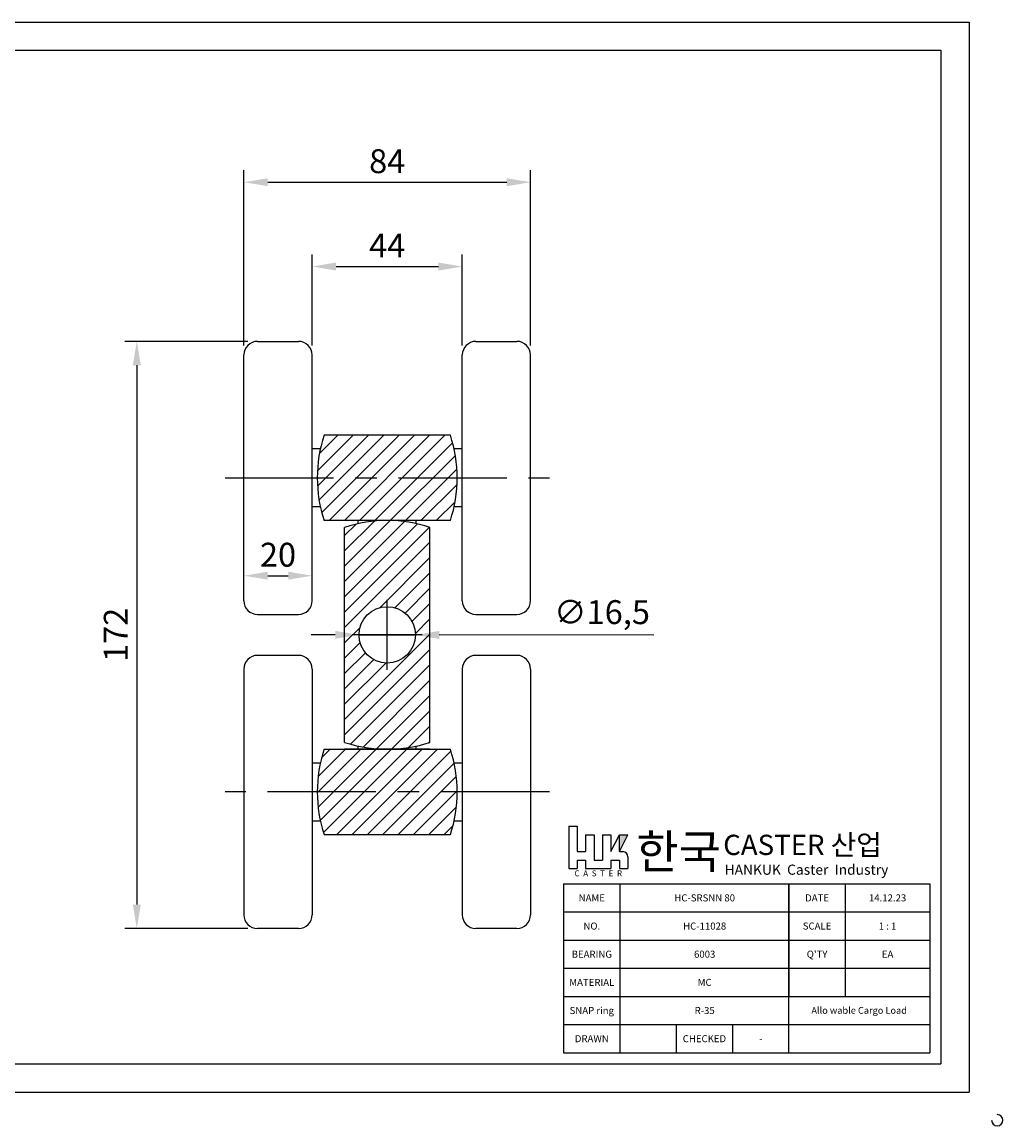
# Model space of a CAD drawing. Units: millimetres. Extents: x 3507 to 4088, y 1037 to 1370.
# Drawn here: x 3800 to 4088, y 1037 to 1360 of the extents above; entities that cross this region are included whole.
import ezdxf

# ---------------------------------------------------------------- set-up
doc = ezdxf.new("R2010")
doc.units = ezdxf.units.MM
doc.linetypes.add('CENTER', pattern=[50.8, 31.75, -6.35, 6.35, -6.35])
doc.styles.get("Standard").update_dxf_attribs({"font": 'txt.shx', "bigfont": 'whgtxt.shx'})
doc.dimstyles.new('ISO-25', dxfattribs={"dimtxt": 2.5, "dimasz": 2.5, "dimexe": 1.25, "dimexo": 0.625, "dimtad": 1, "dimtxsty": 'Standard', "dimcen": 2.5, "dimadec": 0, "dimazin": 0, "dimtfac": 1, "dimtmove": 0, "dimatfit": 3, "dimfxl": 1, "dimarcsym": 0})

# ---------------------------------------------------------------- blocks, each defined once
blk = doc.blocks.new('*D17')
at = {"color": 3, "lineweight": -2}
for p, q in [((3865.47, 1265.6), (3865.47, 1316.92)), ((3949.47, 1265.6), (3949.47, 1316.92)), ((3872.47, 1313.42), (3942.47, 1313.42))]:
    blk.add_line(p, q, dxfattribs=at)
at = {"color": 3}
for points in [[(3872.47, 1314.58), (3872.47, 1312.25), (3865.47, 1313.42)], [(3942.47, 1314.58), (3942.47, 1312.25), (3949.47, 1313.42)]]:
    blk.add_solid(points, dxfattribs=at)
at = {"layer": 'Defpoints', "color": 0}
for p in [(3949.47, 1313.42), (3865.47, 1262.8), (3949.47, 1262.8)]:
    blk.add_point(p, dxfattribs=at)
at = {"color": 0, "insert": (3907.47, 1318.67), "char_height": 7, "attachment_point": 5}
blk.add_mtext('84', dxfattribs=at)
blk = doc.blocks.new('*D18')
at = {"color": 3, "lineweight": -2}
for p, q in [((3885.47, 1265.6), (3885.47, 1292.21)), ((3929.47, 1265.6), (3929.47, 1292.21)), ((3892.47, 1288.71), (3922.47, 1288.71))]:
    blk.add_line(p, q, dxfattribs=at)
at = {"color": 3}
for points in [[(3892.47, 1289.88), (3892.47, 1287.55), (3885.47, 1288.71)], [(3922.47, 1289.88), (3922.47, 1287.55), (3929.47, 1288.71)]]:
    blk.add_solid(points, dxfattribs=at)
at = {"layer": 'Defpoints', "color": 0}
for p in [(3929.47, 1288.71), (3885.47, 1262.8), (3929.47, 1262.8)]:
    blk.add_point(p, dxfattribs=at)
at = {"color": 0, "insert": (3907.47, 1293.96), "char_height": 7, "attachment_point": 5}
blk.add_mtext('44', dxfattribs=at)
blk = doc.blocks.new('*D20')
at = {"color": 3, "lineweight": -2}
for p, q in [((3866.67, 1266.8), (3830.6, 1266.8)), ((3834.1, 1259.8), (3834.1, 1101.8)), ((3866.67, 1094.8), (3830.6, 1094.8))]:
    blk.add_line(p, q, dxfattribs=at)
at = {"color": 3}
for points in [[(3832.93, 1259.8), (3835.27, 1259.8), (3834.1, 1266.8)], [(3832.93, 1101.8), (3835.27, 1101.8), (3834.1, 1094.8)]]:
    blk.add_solid(points, dxfattribs=at)
at = {"layer": 'Defpoints', "color": 0}
for p in [(3869.47, 1266.8), (3834.1, 1094.8), (3869.47, 1094.8)]:
    blk.add_point(p, dxfattribs=at)
at = {"color": 0, "insert": (3828.85, 1180.8), "char_height": 7, "attachment_point": 5, "rotation": 90}
blk.add_mtext('172', dxfattribs=at)
blk = doc.blocks.new('*D21')
at = {"color": 3, "lineweight": -2}
for p, q in [((3892.22, 1180.82), (3885.22, 1180.83)), ((3899.22, 1180.81), (3915.72, 1180.79)), ((3985.55, 1180.71), (3922.72, 1180.78))]:
    blk.add_line(p, q, dxfattribs=at)
at = {"color": 3}
for points in [[(3892.22, 1181.98), (3892.22, 1179.65), (3899.22, 1180.81)], [(3922.72, 1181.95), (3922.72, 1179.61), (3915.72, 1180.79)]]:
    blk.add_solid(points, dxfattribs=at)
at = {"layer": 'Defpoints', "color": 0}
for p in [(3899.22, 1180.81), (3915.72, 1180.79)]:
    blk.add_point(p, dxfattribs=at)
at = {"color": 0, "insert": (3970.39, 1186.56), "char_height": 7, "attachment_point": 5, "rotation": 359.9324}
blk.add_mtext('∅16,5', dxfattribs=at)
blk = doc.blocks.new('*D22')
at = {"color": 3, "lineweight": -2}
for p, q in [((3865.47, 1193.6), (3865.47, 1201.63)), ((3885.47, 1193.6), (3885.47, 1201.63)), ((3872.47, 1198.13), (3878.47, 1198.13))]:
    blk.add_line(p, q, dxfattribs=at)
at = {"color": 3}
for points in [[(3872.47, 1199.3), (3872.47, 1196.97), (3865.47, 1198.13)], [(3878.47, 1199.3), (3878.47, 1196.97), (3885.47, 1198.13)]]:
    blk.add_solid(points, dxfattribs=at)
at = {"layer": 'Defpoints', "color": 0}
for p in [(3885.47, 1198.13), (3865.47, 1190.8), (3885.47, 1190.8)]:
    blk.add_point(p, dxfattribs=at)
at = {"color": 0, "insert": (3875.47, 1203.38), "char_height": 7, "attachment_point": 5}
blk.add_mtext('20', dxfattribs=at)

msp = doc.modelspace()

# ---------------------------------------------------------------- hatches: boundary and pattern name
h = msp.add_hatch()
h.set_pattern_fill('ANSI31', color=256, style=0)
h.paths.add_polyline_path([(3925.973, 1239.299), (3888.973, 1239.299, 0.0794945), (3886.973, 1226.799), (3927.973, 1226.799, 0.0794945)])
h.paths.add_polyline_path([(3927.973, 1226.799), (3886.973, 1226.799, 0.0794945), (3888.973, 1214.299), (3925.973, 1214.299, 0.0794945)])
h.paths.add_polyline_path([(3919.973, 1212.299, 0.16), (3894.973, 1212.299), (3894.973, 1149.299, 0.16), (3919.973, 1149.299)])
h.paths.add_polyline_path([(3915.723, 1180.799, -1), (3899.223, 1180.799, -1)], flags=16)
h.paths.add_polyline_path([(3925.973, 1147.299), (3888.973, 1147.299, 0.0794945), (3886.973, 1134.799), (3927.973, 1134.799, 0.0794945)])
h.paths.add_polyline_path([(3927.973, 1134.799), (3886.973, 1134.799, 0.0794945), (3888.973, 1122.299), (3925.973, 1122.299, 0.0794945)])
msp.add_hatch(color=1).paths.add_polyline_path([(3977.968, 1122.24), (3975.493, 1122.24), (3975.493, 1117.29)])

# ---------------------------------------------------------------- linework, layer by layer
for p, q in [((3516.958, 1360.335), (4077.958, 1360.335)), ((4077.958, 1360.335), (4077.958, 1046.835)), ((3525.208, 1352.085), (4069.708, 1352.085)), ((4069.708, 1352.085), (4069.708, 1055.085)), ((3869.473, 1266.799), (3881.473, 1266.799)), ((3933.473, 1266.799), (3945.473, 1266.799)), ((3865.473, 1190.799), (3865.473, 1262.799)), ((3885.473, 1190.799), (3885.473, 1262.799)), ((3929.473, 1190.799), (3929.473, 1262.799)), ((3949.473, 1190.799), (3949.473, 1262.799)), ((3925.973, 1239.299), (3888.973, 1239.299)), ((3887.885, 1235.299), (3885.473, 1235.299)), ((3929.473, 1235.299), (3927.06, 1235.299)), ((3887.885, 1218.299), (3885.473, 1218.299)), ((3929.473, 1218.299), (3927.06, 1218.299)), ((3925.973, 1214.299), (3888.973, 1214.299)), ((3919.973, 1214.299), (3894.973, 1214.299)), ((3898.973, 1213.387), (3898.973, 1214.299)), ((3915.973, 1213.387), (3915.973, 1214.299)), ((3894.973, 1149.299), (3894.973, 1212.299)), ((3919.973, 1149.299), (3919.973, 1212.299)), ((3869.473, 1186.799), (3881.473, 1186.799)), ((3933.473, 1186.799), (3945.473, 1186.799)), ((3881.473, 1174.799), (3869.473, 1174.799)), ((3945.473, 1174.799), (3933.473, 1174.799)), ((3865.473, 1170.799), (3865.473, 1098.799)), ((3885.473, 1170.799), (3885.473, 1098.799)), ((3929.473, 1170.799), (3929.473, 1098.799)), ((3949.473, 1170.799), (3949.473, 1098.799)), ((3898.973, 1147.299), (3898.973, 1148.212)), ((3915.973, 1147.299), (3915.973, 1148.212)), ((3888.973, 1147.299), (3925.973, 1147.299)), ((3919.973, 1147.299), (3894.973, 1147.299)), ((3885.473, 1143.299), (3887.885, 1143.299)), ((3927.06, 1143.299), (3929.473, 1143.299)), ((3885.473, 1126.299), (3887.885, 1126.299)), ((3927.06, 1126.299), (3929.473, 1126.299)), ((3888.973, 1122.299), (3925.973, 1122.299)), ((3960.643, 1124.715), (3960.643, 1112.34)), ((3960.643, 1124.715), (3963.118, 1124.715)), ((3963.118, 1124.715), (3963.118, 1117.29)), ((3965.593, 1122.24), (3965.593, 1117.29)), ((3965.593, 1122.24), (3968.068, 1122.24)), ((3968.068, 1122.24), (3968.068, 1114.815)), ((3970.543, 1122.24), (3970.543, 1114.815)), ((3970.543, 1122.24), (3973.018, 1122.24)), ((3973.018, 1122.24), (3973.018, 1117.29)), ((3973.018, 1117.29), (3975.493, 1122.24)), ((3975.493, 1122.24), (3977.968, 1122.24)), ((3975.493, 1117.29), (3977.968, 1122.24)), ((3975.493, 1117.29), (3975.493, 1122.24)), ((3963.118, 1117.29), (3965.593, 1117.29)), ((3975.493, 1117.29), (3976.483, 1117.29)), ((3977.968, 1115.805), (3977.968, 1112.34)), ((3963.118, 1114.815), (3963.118, 1112.34)), ((3963.118, 1114.815), (3965.593, 1114.815)), ((3965.593, 1114.815), (3965.593, 1112.34)), ((3968.068, 1114.815), (3970.543, 1114.815)), ((3973.018, 1114.815), (3973.018, 1112.34)), ((3973.018, 1114.815), (3975.493, 1114.815)), ((3975.493, 1114.815), (3975.493, 1112.34)), ((3960.643, 1112.34), (3963.118, 1112.34)), ((3965.593, 1112.34), (3968.068, 1112.34)), ((3968.068, 1112.34), (3973.018, 1112.34)), ((3975.493, 1112.34), (3977.968, 1112.34)), ((3959.158, 1107.885), (4025.158, 1107.885)), ((3959.158, 1107.885), (3959.158, 1058.385)), ((3959.158, 1107.885), (4056.178, 1107.885)), ((3975.658, 1107.885), (3975.658, 1058.385)), ((3975.658, 1107.885), (3975.658, 1058.385)), ((4025.158, 1107.885), (4066.408, 1107.885)), ((4025.158, 1107.885), (4025.158, 1074.885)), ((4025.158, 1058.385), (4025.158, 1107.885)), ((4041.658, 1107.885), (4041.658, 1074.885)), ((4066.408, 1107.885), (4066.408, 1058.385)), ((3959.158, 1099.635), (4025.158, 1099.635)), ((4025.158, 1099.635), (4066.408, 1099.635)), ((3881.473, 1094.799), (3869.473, 1094.799)), ((3945.473, 1094.799), (3933.473, 1094.799)), ((3959.158, 1091.385), (4025.158, 1091.385)), ((4025.158, 1091.385), (4066.408, 1091.385)), ((3959.158, 1083.135), (4025.158, 1083.135)), ((4025.158, 1083.135), (4066.408, 1083.135)), ((3959.158, 1074.885), (4025.158, 1074.885)), ((4025.158, 1074.885), (4066.408, 1074.885)), ((4066.408, 1069.935), (4066.408, 1058.385)), ((3959.158, 1066.635), (4025.158, 1066.635)), ((3992.158, 1066.635), (3992.158, 1058.385)), ((4008.658, 1066.635), (4008.658, 1058.385)), ((4025.158, 1066.635), (4066.408, 1066.635)), ((3959.158, 1058.385), (4025.158, 1058.385)), ((4025.158, 1058.385), (4066.408, 1058.385)), ((3525.208, 1055.085), (4069.708, 1055.085)), ((3516.958, 1046.835), (4077.958, 1046.835))]:
    msp.add_line(p, q)
at = {"color": 1, "linetype": 'CENTER'}
for p, q in [((3859.973, 1226.799), (3954.973, 1226.799)), ((3907.473, 1170.549), (3907.473, 1191.049)), ((3917.723, 1180.799), (3897.223, 1180.799)), ((3954.973, 1134.799), (3859.973, 1134.799))]:
    msp.add_line(p, q, dxfattribs=at)
msp.add_circle((3907.473, 1180.799), 8.25)
for centre, radius, start, end in [((3869.473, 1262.799), 4, 90, 180), ((3881.473, 1262.799), 4, 0, 90), ((3933.473, 1262.799), 4, 90, 180), ((3945.473, 1262.799), 4, 0, 90), ((3927.035, 1226.799), 40.062, 161.81945, 198.18055), ((3887.91, 1226.799), 40.062, 341.81945, 18.18055), ((3907.473, 1174.237), 40.062, 71.81945, 108.18055), ((3869.473, 1190.799), 4, 180, 270), ((3881.473, 1190.799), 4, 270, 0), ((3933.473, 1190.799), 4, 180, 270), ((3945.473, 1190.799), 4, 270, 0), ((3869.473, 1170.799), 4, 90, 180), ((3881.473, 1170.799), 4, 0, 90), ((3933.473, 1170.799), 4, 90, 180), ((3945.473, 1170.799), 4, 0, 90), ((3907.473, 1187.362), 40.063, 251.81945, 288.18055), ((3927.035, 1134.799), 40.062, 161.81945, 198.18055), ((3887.91, 1134.799), 40.062, 341.81945, 18.18055), ((3976.483, 1115.805), 1.485, 0, 90), ((3869.473, 1098.799), 4, 180, 270), ((3881.473, 1098.799), 4, 270, 0), ((3933.473, 1098.799), 4, 180, 270), ((3945.473, 1098.799), 4, 270, 0), ((4086.208, 1038.585), 1.65, 180, 90)]:
    msp.add_arc(centre, radius, start, end)

# ---------------------------------------------------------------- texts
at = {"attachment_point": 1}
for s, insert, char_height, width in [('{\\fHYdnkB|b0|i0|c129|p18;한국}', (3980.443, 1122.24), 9.9, 24.95539), ('{\\fHYtbrB|b0|i0|c129|p18;\\H0.27778x; \\H3.6x;CASTER 산업}', (4005.398, 1122.24), 5.94, 69.23287), ('{\\fHYnamB|b1|i0|c129|p18; HANKUK  Caster  Industry}', (4005.398, 1113.495), 2.97, 69.23287)]:
    msp.add_mtext(s, dxfattribs=dict(at, insert=insert, char_height=char_height, width=width))
for s, width, heights, insert, char_height, attachment_point in [('{\\fMalgun Gothic|b1|i0|c129|p50;\\C1;C\\C256;  \\C22;A \\C256; \\C2;S \\C256; \\C3;T \\C256; \\C5;E \\C256; \\C196;R}', 35, [0], (3969.306, 1110.054), 1.7325, 8), ('NAME', 20, [10], (3967.408, 1103.741), 2.0625, 5), ('HC-SRSNN 80', 60, [10], (4000.481, 1103.741), 2.0625, 5), ('DATE', 20, [10], (4033.408, 1103.741), 2.0625, 5), ('14.12.23', 30, [10], (4054.063, 1103.741), 2.0625, 5), ('NO.', 20, [10], (3967.408, 1095.491), 2.0625, 5), ('HC-11028', 60, [10], (4000.481, 1095.491), 2.0625, 5), ('SCALE', 20, [10], (4033.408, 1095.491), 2.0625, 5), ('1 : 1', 30, [10], (4054.063, 1095.491), 2.0625, 5), ('BEARING', 20, [10], (3967.408, 1087.241), 2.0625, 5), ('6003', 60, [10], (4000.481, 1087.241), 2.0625, 5), ("Q'TY", 20, [10], (4033.408, 1087.241), 2.0625, 5), ('EA', 30, [10], (4054.063, 1087.241), 2.0625, 5), ('MATERIAL', 20, [10], (3967.408, 1078.991), 2.0625, 5), ('MC', 60, [10], (4000.481, 1078.991), 2.0625, 5), ('SNAP ring', 20, [10], (3967.408, 1070.741), 2.0625, 5), ('R-35', 60, [10], (4000.481, 1070.741), 2.0625, 5), ('Allo wable Cargo Load', 50.0335, [10], (4045.738, 1070.777), 1.98, 5), ('DRAWN', 20, [10], (3967.408, 1062.491), 2.0625, 5), ('CHECKED', 20, [10], (4000.408, 1062.491), 2.0625, 5), ('-', 20, [10], (4016.908, 1062.491), 2.062, 5)]:
    msp.add_mtext_dynamic_manual_height_columns(s, width=width, gutter_width=12.5, heights=heights, dxfattribs=dict(insert=insert, char_height=char_height, attachment_point=attachment_point))

# ---------------------------------------------------------------- dimensions: what is measured, and where the dimension line sits
for base, p1, p2, picture, middle in [((3949.473, 1313.416), (3865.473, 1262.799), (3949.473, 1262.799), '*D17', (3907.473, 1318.666)), ((3929.473, 1288.715), (3885.473, 1262.799), (3929.473, 1262.799), '*D18', (3907.473, 1293.965)), ((3885.473, 1198.135), (3865.473, 1190.799), (3885.473, 1190.799), '*D22', (3875.473, 1203.385))]:
    dim = msp.add_linear_dim(base=base, p1=p1, p2=p2, dimstyle='ISO-25', override={"dimscale": 2.8, "dimexo": 1, "dimclrd": 3, "dimclre": 3})
    dim.commit()
    dim.dimension.update_dxf_attribs({"geometry": picture, "text_midpoint": middle})
dim = msp.add_linear_dim(base=(3834.1, 1094.799), p1=(3869.473, 1266.799), p2=(3869.473, 1094.799), angle=90, dimstyle='ISO-25', override={"dimscale": 2.8, "dimexo": 1, "dimclrd": 3, "dimclre": 3})
dim.commit()
dim.dimension.update_dxf_attribs({"geometry": '*D20', "text_midpoint": (3828.85, 1180.799)})
dim = msp.add_diameter_dim_2p(p1=(3899.223, 1180.809), p2=(3915.723, 1180.79), dimstyle='ISO-25', override={"dimscale": 2.8, "dimexo": 1, "dimclrd": 3, "dimclre": 3})
dim.commit()
dim.dimension.update_dxf_attribs({"geometry": '*D21', "text_midpoint": (3970.385, 1180.725), "dimtype": 163})

doc.saveas('drawing.dxf')
